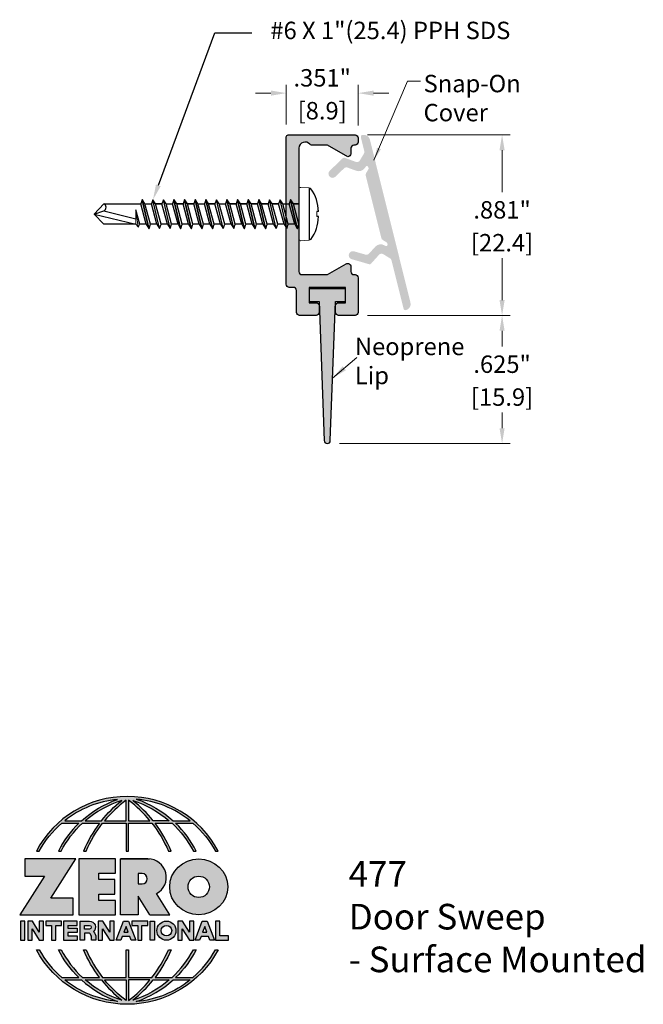
# Model space of a CAD drawing. Units: inches. Extents: x 1.72 to 4.77, y 1.92 to 6.72.
import ezdxf
from ezdxf import colors
from ezdxf.entities.mleader import LeaderData, LeaderLine
from ezdxf.math import Vec2, Vec3

# ---------------------------------------------------------------- set-up
doc = ezdxf.new("R2010")
doc.units = ezdxf.units.IN
doc.header["$MEASUREMENT"] = 0
doc.linetypes.add('SLD-Solid', pattern=[0])
doc.layers.get('Defpoints').update_dxf_attribs({"color": 2})
for name, color, linetype in [('A-ANNO-DIMS', 5, 'Continuous'), ('A-ANNO-LOGO', 8, 'Continuous'), ('A-DETL-DRSW', 1, 'Continuous'), ('A-DETL-PAT1', 254, 'Continuous'), ('A-DETL-PAT2', 75, 'Continuous'), ('A-DETL-RUBR', 75, 'Continuous'), ('A-DETL-SCRW', 4, 'Continuous')]:
    doc.layers.add(name, color=color, linetype=linetype)
doc.layers.add('A-ANNO-TEXT', color=6, linetype='Continuous', lineweight=5)
doc.styles.add('STYLE1', font='cityb___.ttf')
doc.styles.add('ZERO', font='arial.ttf')
doc.dimstyles.new('dim', dxfattribs={"dimtxt": 0.078125, "dimasz": 0.0625, "dimexe": 0.03125, "dimexo": 0.125, "dimgap": 0.03125, "dimtad": 0, "dimtih": 1, "dimtoh": 1, "dimdec": 3, "dimzin": 4, "dimdsep": 46, "dimlunit": 3, "dimtxsty": 'STYLE1', "dimcen": 0, "dimclrd": 5, "dimclre": 5, "dimclrt": 5, "dimadec": 0, "dimazin": 0, "dimtfac": 1, "dimtdec": 3, "dimtofl": 0, "dimtmove": 0, "dimatfit": 3, "dimfxl": 1, "dimtolj": 1, "dimtzin": 0, "dimlwd": 0, "dimlwe": 0, "dimarcsym": 0})
doc.dimstyles.new('dim24', dxfattribs={"dimtxt": 0.085, "dimasz": 0.075, "dimexe": 0.04, "dimexo": 0.06, "dimgap": 0.03125, "dimtad": 0, "dimtih": 1, "dimtoh": 1, "dimdec": 3, "dimzin": 4, "dimdsep": 46, "dimlunit": 3, "dimtxsty": 'ZERO', "dimcen": 0.02, "dimclrd": 5, "dimclre": 5, "dimclrt": 5, "dimadec": 0, "dimazin": 0, "dimtfac": 1, "dimtdec": 3, "dimtofl": 0, "dimtmove": 0, "dimatfit": 1, "dimfxl": 1, "dimtolj": 1, "dimtzin": 0, "dimlwd": 0, "dimlwe": 0, "dimarcsym": 0})

# ---------------------------------------------------------------- blocks, each defined once
blk = doc.blocks.new('*D2')
at = {"layer": 'A-ANNO-DIMS', "color": 5, "lineweight": 0, "transparency": 16777216}
for p, q in [((3.4212, 6.1572), (4.1186, 6.1572)), ((4.0786, 6.0822), (4.0786, 5.8771)), ((4.0786, 5.3512), (4.0786, 5.5564)), ((3.4212, 5.2762), (4.1186, 5.2762))]:
    blk.add_line(p, q, dxfattribs=at)
at = {"layer": 'A-ANNO-DIMS', "color": 5, "transparency": 16777216}
for points in [[(4.0661, 6.0822), (4.0911, 6.0822), (4.0786, 6.1572)], [(4.0661, 5.3512), (4.0911, 5.3512), (4.0786, 5.2762)]]:
    blk.add_solid(points, dxfattribs=at)
at = {"layer": 'Defpoints', "color": 0, "transparency": 16777216}
for p in [(3.3612, 6.1572), (3.3612, 5.2762), (4.0786, 5.2762)]:
    blk.add_point(p, dxfattribs=at)
at = {"layer": 'A-ANNO-DIMS', "color": 5, "transparency": 16777216, "char_height": 0.085, "attachment_point": 5, "style": 'ZERO'}
for s, insert in [('\\A1;.881"', (4.0786, 5.7914)), ('\\A1;[22.4]', (4.0786, 5.631))]:
    blk.add_mtext(s, dxfattribs=dict(at, insert=insert))
blk = doc.blocks.new('*D3')
at = {"layer": 'A-ANNO-DIMS', "color": 5, "lineweight": 0, "transparency": 16777216}
for p, q in [((3.4212, 5.2762), (4.1186, 5.2762)), ((4.0786, 5.2012), (4.0786, 5.1241)), ((4.0786, 4.7262), (4.0786, 4.8034)), ((3.2853, 4.6512), (4.1186, 4.6512))]:
    blk.add_line(p, q, dxfattribs=at)
at = {"layer": 'A-ANNO-DIMS', "color": 5, "transparency": 16777216}
for points in [[(4.0661, 5.2012), (4.0911, 5.2012), (4.0786, 5.2762)], [(4.0661, 4.7262), (4.0911, 4.7262), (4.0786, 4.6512)]]:
    blk.add_solid(points, dxfattribs=at)
at = {"layer": 'Defpoints', "color": 0, "transparency": 16777216}
for p in [(3.3612, 5.2762), (3.2253, 4.6512), (4.0786, 4.6512)]:
    blk.add_point(p, dxfattribs=at)
at = {"layer": 'A-ANNO-DIMS', "color": 5, "transparency": 16777216, "char_height": 0.085, "attachment_point": 5, "style": 'ZERO'}
for s, insert in [('\\A1;.625"', (4.0786, 5.0384)), ('\\A1;[15.9]', (4.0786, 4.878))]:
    blk.add_mtext(s, dxfattribs=dict(at, insert=insert))
blk = doc.blocks.new('*D4')
at = {"layer": 'A-ANNO-DIMS', "color": 5, "lineweight": 0, "transparency": 16777216}
for p, q in [((3.0252, 6.2072), (3.0252, 6.4008)), ((3.3762, 6.2022), (3.3762, 6.4008)), ((2.9502, 6.3608), (2.8752, 6.3608)), ((3.4512, 6.3608), (3.5262, 6.3608))]:
    blk.add_line(p, q, dxfattribs=at)
at = {"layer": 'A-ANNO-DIMS', "color": 5, "transparency": 16777216}
for points in [[(2.9502, 6.3733), (2.9502, 6.3483), (3.0252, 6.3608)], [(3.4512, 6.3733), (3.4512, 6.3483), (3.3762, 6.3608)]]:
    blk.add_solid(points, dxfattribs=at)
at = {"layer": 'Defpoints', "color": 0, "transparency": 16777216}
for p in [(3.3762, 6.3608), (3.0252, 6.1472), (3.3762, 6.1422)]:
    blk.add_point(p, dxfattribs=at)
at = {"layer": 'A-ANNO-DIMS', "color": 5, "transparency": 16777216, "char_height": 0.085, "attachment_point": 5, "style": 'ZERO'}
for s, insert in [('\\A1;.351"', (3.2007, 6.4354)), ('\\A1;[8.9]', (3.2007, 6.275))]:
    blk.add_mtext(s, dxfattribs=dict(at, insert=insert))
blk = doc.blocks.new('A$C03546389')
at = {"layer": 'A-DETL-SCRW'}
for p, q in [((0.1811, 1.2335), (0.1816, 1.2258)), ((0.2065, 1.2335), (0.206, 1.2258)), ((0.0665, 1.1888), (0.3211, 1.1888)), ((0.0718, 1.1388), (0.3158, 1.1388)), ((0.2638, 1.1319), (0.1238, 1.0993)), ((0.2638, 1.1308), (0.1238, 1.0982)), ((0.1438, 1.112), (0.1238, 1.0993)), ((0.1438, 1.112), (0.1438, 1.1388)), ((0.2438, 1.1388), (0.1438, 1.112)), ((0.1438, 1.1364), (0.1438, 1.112)), ((0.2438, 1.1181), (0.1438, 1.0913)), ((0.2638, 1.1319), (0.2438, 1.1388)), ((0.2438, 1.1181), (0.2638, 1.1308)), ((0.2438, 1.1181), (0.2438, 1.087)), ((0.2638, 1.1308), (0.2638, 1.1319)), ((0.1238, 1.0993), (0.1238, 1.0982)), ((0.1238, 1.0982), (0.1438, 1.0913)), ((0.2638, 1.0802), (0.1238, 1.0475)), ((0.2638, 1.0791), (0.1238, 1.0464)), ((0.1438, 1.0602), (0.1238, 1.0475)), ((0.1438, 1.0603), (0.1438, 1.0913)), ((0.2438, 1.087), (0.1438, 1.0602)), ((0.2438, 1.0663), (0.1438, 1.0395)), ((0.2638, 1.0802), (0.2438, 1.087)), ((0.2438, 1.0663), (0.2638, 1.0791)), ((0.2438, 1.0663), (0.2438, 1.0353)), ((0.2638, 1.0791), (0.2638, 1.0802)), ((0.1238, 1.0475), (0.1238, 1.0464)), ((0.1238, 1.0464), (0.1438, 1.0395)), ((0.2638, 1.0284), (0.1238, 0.9957)), ((0.2638, 1.0273), (0.1238, 0.9946)), ((0.1438, 1.0395), (0.1438, 1.0085)), ((0.1438, 1.0085), (0.1438, 1.0395)), ((0.2438, 1.0353), (0.1438, 1.0085)), ((0.2438, 1.0146), (0.1438, 0.9878)), ((0.2638, 1.0284), (0.2438, 1.0353)), ((0.2438, 1.0146), (0.2638, 1.0273)), ((0.2438, 1.0146), (0.2438, 0.9835)), ((0.2638, 1.0273), (0.2638, 1.0284)), ((0.1438, 1.0085), (0.1238, 0.9957)), ((0.1238, 0.9957), (0.1238, 0.9946)), ((0.1238, 0.9946), (0.1438, 0.9878)), ((0.2638, 0.9767), (0.1238, 0.944)), ((0.2638, 0.9756), (0.1238, 0.9429)), ((0.1438, 0.9878), (0.1438, 0.9567)), ((0.1438, 0.9567), (0.1438, 0.9878)), ((0.2438, 0.9835), (0.1438, 0.9567)), ((0.2438, 0.9628), (0.1438, 0.936)), ((0.2638, 0.9767), (0.2438, 0.9835)), ((0.2438, 0.9628), (0.2638, 0.9756)), ((0.2438, 0.9628), (0.2438, 0.9318)), ((0.2638, 0.9756), (0.2638, 0.9767)), ((0.1438, 0.9567), (0.1238, 0.944)), ((0.1238, 0.944), (0.1238, 0.9429)), ((0.1238, 0.9429), (0.1438, 0.936)), ((0.2638, 0.9249), (0.1238, 0.8922)), ((0.2638, 0.9238), (0.1238, 0.8911)), ((0.1438, 0.905), (0.1438, 0.936)), ((0.1438, 0.936), (0.1438, 0.905)), ((0.2438, 0.9318), (0.1438, 0.905)), ((0.2638, 0.9249), (0.2438, 0.9318)), ((0.2438, 0.9111), (0.2638, 0.9238)), ((0.2638, 0.9238), (0.2638, 0.9249)), ((0.1438, 0.905), (0.1238, 0.8922)), ((0.1238, 0.8922), (0.1238, 0.8911)), ((0.1238, 0.8911), (0.1438, 0.8843)), ((0.2638, 0.8731), (0.1238, 0.8405)), ((0.2638, 0.872), (0.1238, 0.8394)), ((0.2438, 0.9111), (0.1438, 0.8843)), ((0.1438, 0.8532), (0.1438, 0.8843)), ((0.1438, 0.8843), (0.1438, 0.8532)), ((0.2438, 0.88), (0.1438, 0.8532)), ((0.2438, 0.9111), (0.2438, 0.88)), ((0.2638, 0.8731), (0.2438, 0.88)), ((0.2438, 0.8593), (0.2638, 0.872)), ((0.2638, 0.872), (0.2638, 0.8731)), ((0.1438, 0.8532), (0.1238, 0.8405)), ((0.1238, 0.8405), (0.1238, 0.8394)), ((0.1238, 0.8394), (0.1438, 0.8325)), ((0.2638, 0.8214), (0.1238, 0.7887)), ((0.2638, 0.8203), (0.1238, 0.7876)), ((0.2438, 0.8593), (0.1438, 0.8325)), ((0.1438, 0.8014), (0.1438, 0.8325)), ((0.1438, 0.8325), (0.1438, 0.8014)), ((0.2438, 0.8282), (0.1438, 0.8014)), ((0.2438, 0.8593), (0.2438, 0.8282)), ((0.2638, 0.8214), (0.2438, 0.8282)), ((0.2438, 0.8075), (0.2638, 0.8203)), ((0.2638, 0.8203), (0.2638, 0.8214)), ((0.1438, 0.8014), (0.1238, 0.7887)), ((0.1238, 0.7887), (0.1238, 0.7876)), ((0.1238, 0.7876), (0.1438, 0.7807)), ((0.2638, 0.7696), (0.1238, 0.7369)), ((0.2438, 0.8075), (0.1438, 0.7807)), ((0.1438, 0.7497), (0.1438, 0.7807)), ((0.2438, 0.7765), (0.1438, 0.7497)), ((0.2438, 0.8075), (0.2438, 0.7765)), ((0.2638, 0.7696), (0.2438, 0.7765)), ((0.2638, 0.7685), (0.2638, 0.7696)), ((0.2638, 0.7685), (0.1238, 0.7358)), ((0.1438, 0.7497), (0.1238, 0.7369)), ((0.1238, 0.7369), (0.1238, 0.7358)), ((0.1238, 0.7358), (0.1438, 0.729)), ((0.2438, 0.7558), (0.1438, 0.729)), ((0.1438, 0.6979), (0.1438, 0.729)), ((0.1438, 0.729), (0.1438, 0.6979)), ((0.2438, 0.7247), (0.1438, 0.6979)), ((0.2438, 0.7558), (0.2638, 0.7685)), ((0.2438, 0.7558), (0.2438, 0.7247)), ((0.2638, 0.7178), (0.2438, 0.7247)), ((0.2638, 0.7178), (0.1238, 0.6852)), ((0.2638, 0.7167), (0.1238, 0.6841)), ((0.1438, 0.6979), (0.1238, 0.6852)), ((0.1238, 0.6852), (0.1238, 0.6841)), ((0.1238, 0.6841), (0.1438, 0.6772)), ((0.2438, 0.704), (0.1438, 0.6772)), ((0.1438, 0.6461), (0.1438, 0.6772)), ((0.2438, 0.6729), (0.1438, 0.6461)), ((0.2438, 0.704), (0.2638, 0.7167)), ((0.2438, 0.704), (0.2438, 0.6729)), ((0.2638, 0.6661), (0.2438, 0.6729)), ((0.2638, 0.7167), (0.2638, 0.7178)), ((0.2638, 0.6661), (0.1238, 0.6334)), ((0.2638, 0.665), (0.1238, 0.6323)), ((0.1438, 0.6461), (0.1238, 0.6334)), ((0.1238, 0.6334), (0.1238, 0.6323)), ((0.1238, 0.6323), (0.1438, 0.6254)), ((0.2438, 0.6522), (0.1438, 0.6254)), ((0.1438, 0.5944), (0.1438, 0.6254)), ((0.1438, 0.6254), (0.1438, 0.5944)), ((0.2438, 0.6522), (0.2638, 0.665)), ((0.2438, 0.6522), (0.2438, 0.6212)), ((0.2638, 0.665), (0.2638, 0.6661)), ((0.2638, 0.6143), (0.1238, 0.5816)), ((0.2638, 0.6132), (0.1238, 0.5805)), ((0.1438, 0.5944), (0.1238, 0.5816)), ((0.1238, 0.5816), (0.1238, 0.5805)), ((0.1238, 0.5805), (0.1438, 0.5737)), ((0.2438, 0.6212), (0.1438, 0.5944)), ((0.2438, 0.6005), (0.1438, 0.5737)), ((0.2638, 0.6143), (0.2438, 0.6212)), ((0.2438, 0.6005), (0.2638, 0.6132)), ((0.2438, 0.6005), (0.2438, 0.5694)), ((0.2638, 0.6132), (0.2638, 0.6143)), ((0.2638, 0.5625), (0.1238, 0.5299)), ((0.2638, 0.5614), (0.1238, 0.5288)), ((0.1438, 0.5426), (0.1238, 0.5299)), ((0.1238, 0.5299), (0.1238, 0.5288)), ((0.1238, 0.5288), (0.1438, 0.5219)), ((0.1438, 0.5426), (0.1438, 0.5737)), ((0.1438, 0.5737), (0.1438, 0.5426)), ((0.2438, 0.5694), (0.1438, 0.5426)), ((0.2438, 0.5487), (0.1438, 0.5219)), ((0.2638, 0.5625), (0.2438, 0.5694)), ((0.2438, 0.5487), (0.2638, 0.5614)), ((0.2438, 0.5487), (0.2438, 0.5176)), ((0.2638, 0.5614), (0.2638, 0.5625)), ((0.2638, 0.5108), (0.1238, 0.4781)), ((0.2638, 0.5097), (0.1238, 0.477)), ((0.1438, 0.4909), (0.1238, 0.4781)), ((0.1438, 0.4909), (0.1438, 0.5219)), ((0.2438, 0.5176), (0.1438, 0.4909)), ((0.2438, 0.4969), (0.1438, 0.4701)), ((0.2638, 0.5108), (0.2438, 0.5176)), ((0.2438, 0.4969), (0.2638, 0.5097)), ((0.2438, 0.4969), (0.2438, 0.4659)), ((0.2638, 0.5097), (0.2638, 0.5108)), ((0.1238, 0.4781), (0.1238, 0.477)), ((0.1238, 0.477), (0.1438, 0.4701)), ((0.2638, 0.459), (0.1238, 0.4263)), ((0.2638, 0.4579), (0.1238, 0.4252)), ((0.1438, 0.4391), (0.1238, 0.4263)), ((0.1438, 0.4391), (0.1438, 0.4701)), ((0.1438, 0.4701), (0.1438, 0.4391)), ((0.2438, 0.4659), (0.1438, 0.4391)), ((0.2438, 0.4452), (0.1438, 0.4184)), ((0.2638, 0.459), (0.2438, 0.4659)), ((0.2438, 0.4452), (0.2638, 0.4579)), ((0.2438, 0.4452), (0.2438, 0.4141)), ((0.2638, 0.4579), (0.2638, 0.459)), ((0.1238, 0.4263), (0.1238, 0.4252)), ((0.1238, 0.4252), (0.1438, 0.4184)), ((0.2638, 0.4073), (0.1238, 0.3746)), ((0.2638, 0.4062), (0.1238, 0.3735)), ((0.1438, 0.3873), (0.1238, 0.3746)), ((0.1438, 0.3873), (0.1438, 0.4184)), ((0.2438, 0.4141), (0.1438, 0.3873)), ((0.2438, 0.3934), (0.1438, 0.3666)), ((0.2638, 0.4073), (0.2438, 0.4141)), ((0.2438, 0.3934), (0.2638, 0.4062)), ((0.2438, 0.3934), (0.2438, 0.3624)), ((0.2638, 0.4062), (0.2638, 0.4073)), ((0.1238, 0.3746), (0.1238, 0.3735)), ((0.1238, 0.3735), (0.1438, 0.3666)), ((0.1438, 0.1868), (0.1438, 0.3666)), ((0.2438, 0.3624), (0.173, 0.3434)), ((0.173, 0.3434), (0.173, 0.3424)), ((0.1782, 0.186), (0.2166, 0.3424)), ((0.1938, 0.1388), (0.2438, 0.3424)), ((0.2438, 0.3424), (0.2438, 0.3106)), ((0.2558, 0.3543), (0.2558, 0.3554)), ((0.2438, 0.3137), (0.2438, 0.1868)), ((0.1938, 0.1388), (0.1438, 0.1868)), ((0.1938, 0.1388), (0.1779, 0.1868)), ((0.2438, 0.1868), (0.1938, 0.1388))]:
    blk.add_line(p, q, dxfattribs=at)
at = {"layer": 'A-DETL-SCRW', "linetype": 'SLD-Solid', "lineweight": 15}
for p, q in [((0.206, 1.2258), (0.1816, 1.2258)), ((0.0665, 1.1888), (0.0638, 1.1472)), ((0.3212, 1.1888), (0.3238, 1.1472)), ((0.173, 0.3434), (0.1814, 0.3434)), ((0.173, 0.3424), (0.2438, 0.3424)), ((0.2558, 0.3554), (0.2438, 0.3624)), ((0.2438, 0.3424), (0.2558, 0.3543))]:
    blk.add_line(p, q, dxfattribs=at)
at = {"layer": 'A-DETL-SCRW'}
for centre, radius, start, end in [((0.1827, 1.0416), 0.1919, 90.4766, 125.7943), ((0.2049, 1.0416), 0.1919, 54.2057, 89.5234), ((0.1609, 0.1788), 0.0188, 25.2219, 154.7781)]:
    blk.add_arc(centre, radius, start, end, dxfattribs=at)
at = {"layer": 'A-DETL-SCRW', "linetype": 'SLD-Solid', "lineweight": 15}
for centre, radius, start, end in [((0.08, 1.1875), 0.0136, 134.2042, 174.4533), ((0.3077, 1.1875), 0.0136, 5.5467, 45.7958), ((0.0718, 1.1468), 0.008, 177, 270), ((0.3158, 1.1468), 0.008, 270, 3)]:
    blk.add_arc(centre, radius, start, end, dxfattribs=at)
for points, knots in [([(0.2558, 0.3554), (0.2558, 0.3554), (0.2543, 0.3552), (0.25, 0.3544), (0.2482, 0.3541), (0.2441, 0.3534), (0.2418, 0.353), (0.2291, 0.3508), (0.2155, 0.3486), (0.2024, 0.3466), (0.202, 0.3466), (0.2017, 0.3465), (0.2013, 0.3464), (0.1995, 0.3462), (0.1977, 0.3459), (0.1959, 0.3456), (0.194, 0.3453), (0.1922, 0.345), (0.1903, 0.3447), (0.1873, 0.3443), (0.1844, 0.3438), (0.1814, 0.3434)], [0, 0, 0, 0, 0.25, 0.25, 0.375, 0.375, 0.5, 0.5, 1, 1, 1, 1.013368, 1.013368, 1.013368, 1.082349, 1.082349, 1.082349, 1.154086, 1.154086, 1.154086, 1.266958, 1.266958, 1.266958, 1.266958]), ([(0.2558, 0.3543), (0.2558, 0.3543), (0.2543, 0.3541), (0.25, 0.3533), (0.2482, 0.353), (0.2441, 0.3523), (0.2418, 0.3519), (0.2291, 0.3497), (0.2155, 0.3475), (0.2024, 0.3455), (0.202, 0.3455), (0.2017, 0.3454), (0.2013, 0.3453), (0.1995, 0.3451), (0.1977, 0.3448), (0.1959, 0.3445), (0.194, 0.3442), (0.1922, 0.3439), (0.1903, 0.3436), (0.1875, 0.3432), (0.1848, 0.3428), (0.1821, 0.3424)], [0, 0, 0, 0, 0.25, 0.25, 0.375, 0.375, 0.5, 0.5, 1, 1, 1, 1.013368, 1.013368, 1.013368, 1.082349, 1.082349, 1.082349, 1.154086, 1.154086, 1.154086, 1.25868, 1.25868, 1.25868, 1.25868])]:
    blk.add_open_spline(points, degree=3, knots=knots, dxfattribs=at)
blk = doc.blocks.new('A$C4B96101F')
at = {"layer": 'A-ANNO-LOGO'}
h = blk.add_hatch(color=256, dxfattribs=at)
h.dxf.hatch_style = 1
h.paths.add_polyline_path([(-0.0714, -1.7685), (-0.0578, -1.7685, -0.089572), (0.052, -1.633), (0.136, -1.633, 0.081933), (0.0357, -1.7685), (0.0493, -1.7685, -0.085102), (0.1535, -1.633), (0.2365, -1.633, 0.063711), (0.1587, -1.7685), (0.1718, -1.7685, -0.065438), (0.2517, -1.633), (0.3661, -1.633), (0.3661, -1.7685), (0.3781, -1.7685), (0.3781, -1.633), (0.4926, -1.633, -0.065438), (0.5725, -1.7685), (0.5855, -1.7685, 0.063711), (0.5077, -1.633), (0.5907, -1.633, -0.085102), (0.695, -1.7685), (0.7085, -1.7685, 0.081933), (0.6082, -1.633), (0.6922, -1.633, -0.089572), (0.802, -1.7685), (0.8156, -1.7685, 0.600343)])
h.paths.add_polyline_path([(0.3661, -1.5211), (0.3661, -1.621), (0.2613, -1.621, -0.060203)], flags=16)
h.paths.add_polyline_path([(0.3781, -1.5211, -0.060203), (0.4829, -1.621), (0.3781, -1.621)], flags=16)
h.paths.add_polyline_path([(0.3451, -1.5222, 0.057072), (0.2459, -1.621), (0.167, -1.621, -0.101727)], flags=16)
h.paths.add_polyline_path([(0.3992, -1.5222, -0.101727), (0.5772, -1.621), (0.4984, -1.621, 0.057072)], flags=16)
h.paths.add_polyline_path([(0.324, -1.5166, 0.099481), (0.1488, -1.621), (0.0665, -1.621, -0.1446)], flags=16)
h.paths.add_polyline_path([(0.4162, -1.5152, -0.147365), (0.6793, -1.621), (0.5954, -1.621, 0.101523)], flags=16)
h = blk.add_hatch(color=256, dxfattribs=at)
h.dxf.hatch_style = 1
h.paths.add_polyline_path([(0.121, -1.8072), (-0.1278, -1.8072), (-0.1278, -1.8913), (-0.0324, -1.8913), (-0.1531, -2.0792), (0.108, -2.0792), (0.108, -1.9979), (-0.0015, -1.9979)])
h = blk.add_hatch(color=256, dxfattribs=at)
h.dxf.hatch_style = 1
h.paths.add_polyline_path([(0.2326, -1.8766), (0.3152, -1.8766), (0.3152, -1.8072), (0.136, -1.8072), (0.136, -2.0792), (0.3152, -2.0792), (0.3152, -2.0098), (0.2326, -2.0098), (0.2326, -1.9784), (0.3107, -1.9784), (0.3107, -1.908), (0.2326, -1.908)])
h = blk.add_hatch(color=256, dxfattribs=at)
h.dxf.hatch_style = 1
h.paths.add_polyline_path([(0.3392, -1.8072), (0.3392, -2.0792), (0.425, -2.0792), (0.425, -1.9887), (0.4822, -2.0792), (0.5799, -2.0792), (0.5149, -1.9763, 0.78214), (0.4729, -1.8072)])
h.paths.add_polyline_path([(0.425, -1.8783), (0.444, -1.8783, -1), (0.444, -1.9294), (0.425, -1.9294)], flags=16)
h = blk.add_hatch(color=256, dxfattribs=at)
h.dxf.hatch_style = 1
edge = h.paths.add_edge_path()
edge.add_ellipse((0.7207, -1.9432), major_axis=(-0.1415, 0), ratio=0.961437, start_angle=0, end_angle=360)
h.paths.add_polyline_path([(0.7728, -1.9432, -1), (0.6686, -1.9432, -1)], flags=16)
h = blk.add_hatch(color=256, dxfattribs=at)
h.dxf.hatch_style = 1
h.paths.add_polyline_path([(-0.1276, -2.1104), (-0.1486, -2.1104), (-0.1486, -2.2036), (-0.1276, -2.2036)])
h = blk.add_hatch(color=256, dxfattribs=at)
h.dxf.hatch_style = 1
h.paths.add_polyline_path([(-0.0575, -2.2036), (-0.0365, -2.2036), (-0.0365, -2.1104), (-0.0575, -2.1104), (-0.0575, -2.1639), (-0.0908, -2.1104), (-0.1132, -2.1104), (-0.1132, -2.2036), (-0.0922, -2.2036), (-0.0922, -2.1479)])
h = blk.add_hatch(color=256, dxfattribs=at)
h.dxf.hatch_style = 1
h.paths.add_polyline_path([(-0.0259, -2.1104), (-0.0259, -2.1314), (0.0025, -2.1314), (0.0025, -2.2036), (0.0231, -2.2036), (0.0231, -2.1314), (0.0514, -2.1314), (0.0514, -2.1104)])
h = blk.add_hatch(color=256, dxfattribs=at)
h.dxf.hatch_style = 1
h.paths.add_polyline_path([(0.0616, -2.1104), (0.0616, -2.2036), (0.1283, -2.2036), (0.1283, -2.1826), (0.0822, -2.1826), (0.0822, -2.166), (0.1283, -2.166), (0.1283, -2.1453), (0.0822, -2.1453), (0.0822, -2.1311), (0.1283, -2.1311), (0.1283, -2.1104)])
h = blk.add_hatch(color=256, dxfattribs=at)
h.dxf.hatch_style = 1
h.paths.add_polyline_path([(0.1427, -2.1104), (0.1427, -2.2036), (0.1637, -2.2036), (0.1637, -2.1689), (0.1877, -2.1689, -0.21183), (0.1976, -2.1905), (0.1976, -2.2036), (0.2186, -2.2036), (0.2186, -2.1905, 0.183993), (0.2074, -2.1611, 0.68298), (0.1877, -2.1104)])
h.paths.add_polyline_path([(0.1637, -2.1311), (0.1851, -2.1311, -1), (0.1877, -2.1501), (0.1637, -2.1501)], flags=16)
h = blk.add_hatch(color=256, dxfattribs=at)
h.dxf.hatch_style = 1
h.paths.add_polyline_path([(0.2515, -2.1479), (0.2863, -2.2036), (0.3073, -2.2036), (0.3073, -2.1104), (0.2863, -2.1104), (0.2863, -2.1639), (0.2529, -2.1104), (0.2305, -2.1104), (0.2305, -2.2036), (0.2515, -2.2036)])
h = blk.add_hatch(color=256, dxfattribs=at)
h.dxf.hatch_style = 1
h.paths.add_polyline_path([(0.3782, -2.1104), (0.3536, -2.1104), (0.3186, -2.2036), (0.341, -2.2036), (0.3476, -2.1859), (0.3841, -2.1859), (0.3908, -2.2036), (0.4132, -2.2036)])
h = blk.add_hatch(color=256, dxfattribs=at)
h.dxf.hatch_style = 1
h.paths.add_polyline_path([(0.3949, -2.1104), (0.3949, -2.1314), (0.4232, -2.1314), (0.4232, -2.2036), (0.4438, -2.2036), (0.4438, -2.1314), (0.4722, -2.1314), (0.4722, -2.1104)])
h = blk.add_hatch(color=256, dxfattribs=at)
h.dxf.hatch_style = 1
h.paths.add_polyline_path([(0.4838, -2.1104), (0.4838, -2.2036), (0.5048, -2.2036), (0.5048, -2.1104)])
h = blk.add_hatch(color=256, dxfattribs=at)
h.dxf.hatch_style = 1
h.paths.add_polyline_path([(0.5167, -2.157, 1), (0.6098, -2.157, 1)])
h.paths.add_polyline_path([(0.5888, -2.157, -1), (0.5377, -2.157, -1)], flags=16)
h = blk.add_hatch(color=256, dxfattribs=at)
h.dxf.hatch_style = 1
h.paths.add_polyline_path([(0.6195, -2.2036), (0.6405, -2.2036), (0.6405, -2.1479), (0.6753, -2.2036), (0.6963, -2.2036), (0.6963, -2.1104), (0.6753, -2.1104), (0.6753, -2.1639), (0.6419, -2.1104), (0.6195, -2.1104)])
h = blk.add_hatch(color=256, dxfattribs=at)
h.dxf.hatch_style = 1
h.paths.add_polyline_path([(0.7378, -2.1104), (0.7028, -2.2036), (0.7252, -2.2036), (0.7319, -2.1859), (0.7683, -2.1859), (0.775, -2.2036), (0.7974, -2.2036), (0.7624, -2.1104)])
h.paths.add_polyline_path([(0.7501, -2.1374), (0.7604, -2.1649), (0.7398, -2.1649)], flags=16)
h = blk.add_hatch(color=256, dxfattribs=at)
h.dxf.hatch_style = 1
h.paths.add_polyline_path([(0.8033, -2.2036), (0.8669, -2.2036), (0.8669, -2.1826), (0.8243, -2.1826), (0.8243, -2.1104), (0.8033, -2.1104)])
h = blk.add_hatch(color=256, dxfattribs=at)
h.dxf.hatch_style = 1
h.paths.add_polyline_path([(0.3781, -2.25), (0.3661, -2.25), (0.3661, -2.3854), (0.2517, -2.3854, -0.065438), (0.1718, -2.25), (0.1587, -2.25, 0.063711), (0.2365, -2.3854), (0.1535, -2.3854, -0.085102), (0.0493, -2.25), (0.0357, -2.25, 0.081933), (0.136, -2.3854), (0.052, -2.3854, -0.089572), (-0.0578, -2.25), (-0.0714, -2.25, 0.600343), (0.8156, -2.25), (0.802, -2.25, -0.089572), (0.6922, -2.3854), (0.6082, -2.3854, 0.081933), (0.7085, -2.25), (0.695, -2.25, -0.085102), (0.5907, -2.3854), (0.5077, -2.3854, 0.063711), (0.5855, -2.25), (0.5725, -2.25, -0.065438), (0.4926, -2.3854), (0.3781, -2.3854)])
h.paths.add_polyline_path([(0.3781, -2.3974), (0.4829, -2.3974, -0.060203), (0.3781, -2.4973)], flags=16)
h.paths.add_polyline_path([(0.3661, -2.3974), (0.3661, -2.4973, -0.060203), (0.2613, -2.3974)], flags=16)
h.paths.add_polyline_path([(0.4984, -2.3974), (0.5772, -2.3974, -0.101727), (0.3992, -2.4962, 0.057072)], flags=16)
h.paths.add_polyline_path([(0.3451, -2.4962, -0.101727), (0.167, -2.3974), (0.2459, -2.3974, 0.057072)], flags=16)
h.paths.add_polyline_path([(0.4162, -2.5033, 0.101523), (0.5954, -2.3974), (0.6793, -2.3974, -0.147365)], flags=16)
h.paths.add_polyline_path([(0.324, -2.5019, -0.1446), (0.0665, -2.3974), (0.1488, -2.3974, 0.099481)], flags=16)
blk.add_line((0.3107, -1.9757), (0.3107, -1.9108), dxfattribs=at)
for points in [[(0.8156, -1.7685, 0.600343), (-0.0714, -1.7685), (-0.0578, -1.7685, -0.089572), (0.052, -1.633), (0.136, -1.633, 0.081933), (0.0357, -1.7685)], [(0.0357, -1.7685), (0.0493, -1.7685, -0.085102), (0.1535, -1.633), (0.2365, -1.633, 0.063711), (0.1587, -1.7685), (0.1718, -1.7685, -0.065438), (0.2517, -1.633), (0.3661, -1.633), (0.3661, -1.7685), (0.3781, -1.7685)], [(0.3781, -1.7685), (0.3781, -1.633), (0.4926, -1.633, -0.065438), (0.5725, -1.7685), (0.5855, -1.7685, 0.063711), (0.5077, -1.633), (0.5911, -1.633)], [(0.5904, -1.6328, -0.085296), (0.695, -1.7685), (0.7085, -1.7685, 0.081933), (0.6082, -1.633), (0.6922, -1.633, -0.089572), (0.802, -1.7685), (0.8156, -1.7685)], [(0.5149, -1.9763, 0.781923), (0.4729, -1.8072), (0.3392, -1.8072)], [(0.5904, -2.3857, 0.085296), (0.695, -2.25), (0.7085, -2.25, -0.081933), (0.6082, -2.3854), (0.6922, -2.3854, 0.089572), (0.802, -2.25), (0.8156, -2.25, -0.600343), (-0.0714, -2.25), (-0.0578, -2.25, 0.089572), (0.052, -2.3854), (0.136, -2.3854, -0.081933), (0.0357, -2.25), (0.0493, -2.25, 0.085102), (0.1535, -2.3854), (0.2365, -2.3854, -0.063711), (0.1587, -2.25), (0.1718, -2.25, 0.065438), (0.2517, -2.3854), (0.3661, -2.3854), (0.3661, -2.25), (0.3781, -2.25), (0.3781, -2.3854), (0.4926, -2.3854, 0.065438), (0.5725, -2.25), (0.5855, -2.25, -0.063711), (0.5077, -2.3854), (0.5911, -2.3854)]]:
    blk.add_lwpolyline(points, format="xyb", dxfattribs=at)
for points in [[(0.0665, -1.621), (0.1488, -1.621, -0.099481), (0.324, -1.5166, 0.1446)], [(0.3451, -1.5222, 0.101727), (0.167, -1.621), (0.2459, -1.621, -0.057072)], [(0.3661, -1.5211, 0.060203), (0.2613, -1.621), (0.3661, -1.621)], [(0.4829, -1.621, 0.060203), (0.3781, -1.5211), (0.3781, -1.621)], [(0.5772, -1.621), (0.4984, -1.621, 0.057072), (0.3992, -1.5222, -0.101727)], [(0.4162, -1.5152, -0.101523), (0.5954, -1.621), (0.6793, -1.621, 0.147365)], [(0.425, -1.9294), (0.444, -1.9294, 1), (0.444, -1.8783), (0.425, -1.8783)], [(0.1877, -2.1104, -0.68298), (0.2074, -2.1611, -0.183993), (0.2186, -2.1905), (0.2186, -2.2036), (0.1976, -2.2036), (0.1976, -2.1905, 0.21183), (0.1877, -2.1689), (0.1637, -2.1689), (0.1637, -2.2036), (0.1427, -2.2036), (0.1427, -2.1104)], [(0.1877, -2.1311, -0.87274), (0.1877, -2.1501), (0.1637, -2.1501), (0.1637, -2.1311)], [(0.0665, -2.3974), (0.1488, -2.3974, 0.099481), (0.324, -2.5019, -0.1446)], [(0.3451, -2.4962, -0.101727), (0.167, -2.3974), (0.2459, -2.3974, 0.057072)], [(0.3661, -2.4973, -0.060203), (0.2613, -2.3974), (0.3661, -2.3974)], [(0.3781, -2.3974), (0.3781, -2.4973, 0.060203), (0.4829, -2.3974)], [(0.3992, -2.4962, 0.057072), (0.4984, -2.3974), (0.5772, -2.3974, -0.101727)], [(0.4162, -2.5033, 0.101523), (0.5954, -2.3974), (0.6793, -2.3974, -0.147365)]]:
    blk.add_lwpolyline(points, format="xyb", close=True, dxfattribs=at)
for points in [[(-0.1278, -1.8072), (-0.1278, -1.8913), (-0.0324, -1.8913), (-0.1531, -2.0792), (0.108, -2.0792), (0.108, -1.9979), (-0.0015, -1.9979), (0.121, -1.8072)], [(-0.1276, -2.1104), (-0.1486, -2.1104), (-0.1486, -2.2036), (-0.1276, -2.2036)], [(-0.0575, -2.2036), (-0.0365, -2.2036), (-0.0365, -2.1104), (-0.0575, -2.1104), (-0.0575, -2.1639), (-0.0908, -2.1104), (-0.1132, -2.1104), (-0.1132, -2.2036), (-0.0922, -2.2036), (-0.0922, -2.1479)], [(0.2863, -2.2036), (0.3073, -2.2036), (0.3073, -2.1104), (0.2863, -2.1104), (0.2863, -2.1639), (0.2529, -2.1104), (0.2305, -2.1104), (0.2305, -2.2036), (0.2515, -2.2036), (0.2515, -2.1479)], [(0.3476, -2.1859), (0.341, -2.2036), (0.3186, -2.2036), (0.3536, -2.1104), (0.3782, -2.1104), (0.4132, -2.2036), (0.3908, -2.2036), (0.3841, -2.1859)], [(0.4838, -2.2036), (0.4838, -2.1104), (0.5048, -2.1104), (0.5048, -2.2036)], [(0.6405, -2.2036), (0.6405, -2.1479), (0.6753, -2.2036), (0.6963, -2.2036), (0.6963, -2.1104), (0.6753, -2.1104), (0.6753, -2.1639), (0.6419, -2.1104), (0.6195, -2.1104), (0.6195, -2.2036)], [(0.7319, -2.1859), (0.7252, -2.2036), (0.7028, -2.2036), (0.7378, -2.1104), (0.7624, -2.1104), (0.7974, -2.2036), (0.775, -2.2036), (0.7683, -2.1859)], [(0.8243, -2.1826), (0.8243, -2.1104), (0.8033, -2.1104), (0.8033, -2.2036), (0.8669, -2.2036), (0.8669, -2.1826)], [(0.3762, -2.1649), (0.3659, -2.1374), (0.3555, -2.1649)], [(0.7604, -2.1649), (0.7501, -2.1374), (0.7398, -2.1649)]]:
    blk.add_lwpolyline(points, close=True, dxfattribs=at)
for points in [[(0.3152, -1.8072), (0.136, -1.8072), (0.136, -2.0792), (0.3152, -2.0792), (0.3152, -2.0098), (0.2326, -2.0098), (0.2326, -1.9784)], [(0.2326, -1.9784), (0.3107, -1.9784), (0.3107, -1.908), (0.2326, -1.908), (0.2326, -1.8766), (0.3152, -1.8766), (0.3152, -1.8072)], [(0.4822, -2.0792), (0.425, -1.9887), (0.425, -2.0792), (0.3392, -2.0792), (0.3392, -1.8072), (0.4799, -1.8072)], [(0.4822, -2.0792), (0.5799, -2.0792), (0.515, -1.9764)], [(0.0231, -2.1314), (0.0514, -2.1314), (0.0514, -2.1104), (-0.0259, -2.1104), (-0.0259, -2.1314), (0.0025, -2.1314), (0.0025, -2.2036), (0.0231, -2.2036), (0.0231, -2.1314)], [(0.0822, -2.1311), (0.1283, -2.1311), (0.1283, -2.1104), (0.0616, -2.1104), (0.0616, -2.2036), (0.1283, -2.2036)], [(0.4438, -2.1314), (0.4722, -2.1314), (0.4722, -2.1104), (0.3949, -2.1104), (0.3949, -2.1314), (0.4232, -2.1314), (0.4232, -2.2036), (0.4438, -2.2036), (0.4438, -2.1314)], [(0.0822, -2.1311), (0.0822, -2.1453), (0.1283, -2.1453), (0.1283, -2.166), (0.0822, -2.166), (0.0822, -2.1826), (0.1283, -2.1826), (0.1283, -2.2036)]]:
    blk.add_lwpolyline(points, dxfattribs=at)
for centre, radius in [((0.7207, -1.9432), 0.0521), ((0.5632, -2.157), 0.0466), ((0.5632, -2.157), 0.0256)]:
    blk.add_circle(centre, radius, dxfattribs=at)
blk.add_ellipse((0.7207, -1.9432), major_axis=(-0.1415, 0), ratio=0.961437, dxfattribs=at)

msp = doc.modelspace()

# ---------------------------------------------------------------- hatches: boundary and pattern name
at = {"layer": 'A-DETL-PAT1'}
h = msp.add_hatch(color=256, dxfattribs=at)
h.dxf.hatch_style = 1
h.paths.add_polyline_path([(3.3762, 6.1422, 0.414214), (3.3612, 6.1572), (3.0352, 6.1572, 0.414214), (3.0252, 6.1472), (3.0252, 5.4282, 0.414214), (3.0402, 5.4132), (3.0602, 5.4132, -0.414214), (3.0752, 5.3982), (3.0752, 5.2912, 0.414214), (3.0902, 5.2762), (3.1707, 5.2762, 0.424979), (3.1857, 5.2918), (3.1856, 5.3254, 0.371393), (3.1707, 5.3382), (3.1372, 5.3382), (3.1372, 5.4132), (3.3142, 5.4132), (3.3142, 5.3382), (3.2807, 5.3382, 0.414214), (3.2657, 5.3232), (3.2657, 5.2912, 0.414214), (3.2807, 5.2762), (3.3612, 5.2762, 0.414214), (3.3762, 5.2912), (3.3762, 5.4602, 0.414214), (3.3612, 5.4752), (3.3552, 5.4752, -0.414214), (3.3402, 5.4902), (3.3402, 5.5149, 0.57735), (3.3177, 5.5279), (3.2265, 5.4752), (3.1022, 5.4752, -0.414214), (3.0872, 5.4902), (3.0872, 6.0922, -0.708812), (3.1406, 6.111, 0.227735), (3.1484, 6.1072), (3.2265, 6.1072), (3.3252, 6.0502, 0.414214), (3.3402, 6.0652), (3.3402, 6.0922, -0.414214), (3.3552, 6.1072), (3.3612, 6.1072, 0.414214), (3.3762, 6.1222)])
h = msp.add_hatch(color=256, dxfattribs=at)
h.dxf.hatch_style = 1
h.paths.add_polyline_path([(3.4256, 5.9999), (3.427, 5.9944, -0.198912), (3.4262, 5.9891), (3.4151, 5.9706, 0.198912), (3.4132, 5.9585), (3.4892, 5.6537, 0.198912), (3.4965, 5.6439), (3.515, 5.6328, -0.198912), (3.5182, 5.6284), (3.5196, 5.623, -0.668179), (3.5092, 5.6153), (3.5047, 5.618, 0.359037), (3.4594, 5.6112), (3.429, 5.5774, -0.286745), (3.4127, 5.5727), (3.3559, 5.589, 1), (3.3449, 5.5505), (3.4293, 5.5263, 0.286745), (3.4395, 5.5293), (3.4781, 5.5722, -0.359037), (3.4982, 5.5752), (3.5317, 5.5551, -0.198912), (3.539, 5.5452), (3.5978, 5.3093, 0.428236), (3.6104, 5.3022, 0.400329), (3.6315, 5.3393), (3.4334, 6.1341, 0.400329), (3.3972, 6.157, 0.428236), (3.3895, 6.1447), (3.4062, 6.0776, -0.198912), (3.4044, 6.0655), (3.3843, 6.0321, -0.359037), (3.3651, 6.0253), (3.3109, 6.045, 0.286745), (3.3005, 6.0428), (3.2374, 5.9819, 1), (3.2652, 5.9531), (3.3076, 5.9941, -0.286745), (3.3242, 5.9976), (3.3669, 5.9821, 0.359037), (3.4101, 5.9974), (3.4128, 6.0018, -0.668179)])
at = {"layer": 'A-DETL-PAT2'}
msp.add_hatch(color=256, dxfattribs=at).paths.add_polyline_path([(3.2655, 5.344), (3.3142, 5.344), (3.3142, 5.4065), (3.1372, 5.4065), (3.1372, 5.344), (3.1855, 5.344), (3.2103, 4.6651, 0.928851), (3.2403, 4.6651)])

# ---------------------------------------------------------------- linework, layer by layer
at = {"layer": 'A-DETL-DRSW'}
msp.add_lwpolyline([(3.3612, 5.2762), (3.2807, 5.2762, -0.414214), (3.2657, 5.2912), (3.2657, 5.3232, -0.414214), (3.2807, 5.3382), (3.3142, 5.3382), (3.3142, 5.4132), (3.1372, 5.4132), (3.1372, 5.3382), (3.1707, 5.3382, -0.414214), (3.1857, 5.3232), (3.1857, 5.2912, -0.414214), (3.1707, 5.2762), (3.0902, 5.2762, -0.414214), (3.0752, 5.2912), (3.0752, 5.3982, 0.414214), (3.0602, 5.4132), (3.0402, 5.4132, -0.414214), (3.0252, 5.4282), (3.0252, 6.1472, -0.414214), (3.0352, 6.1572), (3.3612, 6.1572, -0.414214), (3.3762, 6.1422), (3.3762, 6.1222, -0.414214), (3.3612, 6.1072), (3.3552, 6.1072, 0.414214), (3.3402, 6.0922), (3.3402, 6.0652, -0.414214), (3.3252, 6.0502), (3.2265, 6.1072), (3.1484, 6.1072, -0.227735), (3.1406, 6.111, 0.708812), (3.0872, 6.0922), (3.0872, 5.4902, 0.414214), (3.1022, 5.4752), (3.2265, 5.4752), (3.3177, 5.5279, -0.57735), (3.3402, 5.5149), (3.3402, 5.4902, 0.414214), (3.3552, 5.4752), (3.3612, 5.4752, -0.414214), (3.3762, 5.4602), (3.3762, 5.2912, -0.414214)], format="xyb", close=True, dxfattribs=at)
at = {"layer": 'A-DETL-RUBR'}
msp.add_lwpolyline([(3.3142, 5.4065), (3.1372, 5.4065), (3.1372, 5.344), (3.1855, 5.344), (3.2103, 4.6662, 1), (3.2403, 4.6662), (3.2655, 5.344), (3.3142, 5.344)], format="xyb", close=True, dxfattribs=at)

# ---------------------------------------------------------------- block references
at = {"layer": 'A-ANNO-LOGO'}
msp.add_blockref('A$C4B96101F', (1.8773, 4.4321), dxfattribs=at)
at = {"layer": 'A-DETL-SCRW', "rotation": 270}
msp.add_blockref('A$C03546389', (1.9484, 5.9646), dxfattribs=at)

# ---------------------------------------------------------------- texts
at = {"layer": 'A-ANNO-TEXT', "attachment_point": 1, "style": 'ZERO'}
for s, insert, char_height, width in [('Snap-On\\PCover', (3.6955, 6.45), 0.085, 0.063), ('Neoprene \\PLip', (3.3602, 5.1676), 0.085, 1.25), ('477\\PDoor Sweep\\P- Surface Mounted', (3.33, 2.6141), 0.125, 3.67729)]:
    msp.add_mtext(s, dxfattribs=dict(at, insert=insert, char_height=char_height, width=width))

# ---------------------------------------------------------------- dimensions: what is measured, and where the dimension line sits
at = {"layer": 'A-ANNO-DIMS'}
dim = msp.add_linear_dim(base=(3.3762, 6.3608), p1=(3.0252, 6.1472), p2=(3.3762, 6.1422), dimstyle='dim24', override={"dimpost": '\\X'}, dxfattribs=at)
dim.commit()
dim.dimension.update_dxf_attribs({"geometry": '*D4', "text_midpoint": (3.2007, 6.3608)})
for base, p1, p2, picture, middle in [((4.0786, 5.2762), (3.3612, 6.1572), (3.3612, 5.2762), '*D2', (4.0786, 5.7167)), ((4.0786, 4.6512), (3.3612, 5.2762), (3.2253, 4.6512), '*D3', (4.0786, 4.9637))]:
    dim = msp.add_linear_dim(base=base, p1=p1, p2=p2, angle=90, dimstyle='dim24', override={"dimpost": '\\X'}, dxfattribs=at)
    dim.commit()
    dim.dimension.update_dxf_attribs({"geometry": picture, "text_midpoint": middle})

# ---------------------------------------------------------------- leaders
at = {"layer": 'A-ANNO-TEXT', "annotation_type": 0, "has_hookline": 1, "hookline_direction": 0, "text_width": 0.4618}
msp.add_leader([(3.4533, 6.0331), (3.6174, 6.4187), (3.6799, 6.4187)], dimstyle='dim', override={"dimgap": 0.015625, "dimtad": 0, "dimclrd": 256}, dxfattribs=at)
at = {"layer": 'A-ANNO-TEXT'}
msp.add_leader([(3.2514, 4.97), (3.3697, 5.0713)], dimstyle='dim24', override={"dimgap": 0.03125, "dimtad": 0, "dimclrd": 256}, dxfattribs=at)
ml = msp.add_multileader_mtext('Standard', dxfattribs=at)
ml.set_content('#6 X 1"(25.4) PPH SDS', color=256, style='ZERO')
ml.set_leader_properties()
ml.build(insert=Vec2(0, 0))
ml.multileader.update_dxf_attribs({"text_right_attachment_type": 6, "dogleg_length": 0.36, "arrow_head_size": 0.075})
ctx = ml.context
ctx.base_point, ctx.char_height, ctx.arrow_head_size, ctx.landing_gap_size, ctx.plane_origin = Vec3(2.8576, 6.6541), 0.085, 0.075, 0.09, Vec3(1.4207, 5.4073)
ctx.right_attachment = 6
notes = []
notes.append((ctx, [(0, (1, 1, 0), (2.6774, 6.6541), (1, 0), 0.1802, [(0, [(2.3748, 5.8407)], 0, [])])]))
ctx.mtext.insert, ctx.mtext.flow_direction = Vec3(2.9476, 6.7091), 5
for ctx, leaders in notes:
    for number, flags, end, landing, length, lines in leaders:
        leader = LeaderData()
        leader.index, (leader.has_last_leader_line, leader.has_dogleg_vector, leader.attachment_direction) = number, flags
        leader.last_leader_point, leader.dogleg_vector, leader.dogleg_length = Vec3(end), Vec3(landing), length
        for number, points, colour, breaks in lines:
            line = LeaderLine()
            line.index, line.vertices, line.color, line.breaks = number, Vec3.list(points), colors.encode_raw_color(colour), breaks
            leader.lines.append(line)
        ctx.leaders.append(leader)

doc.saveas('drawing.dxf')
